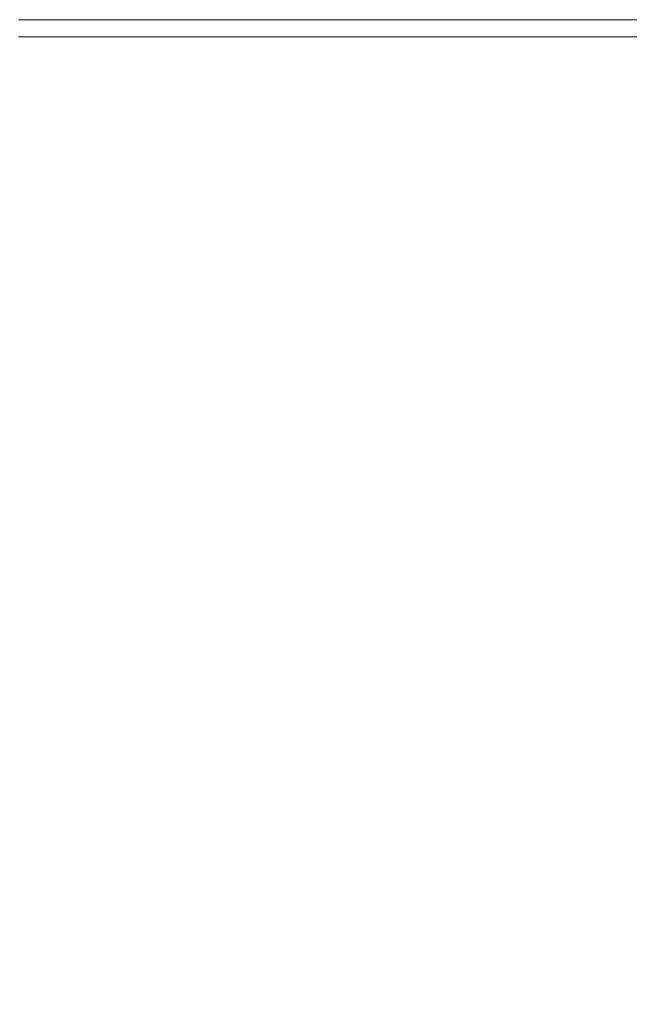
# Model space of a CAD drawing. Extents: x -1498 to 2, y -955 to 0.
# Drawn here: x -72 to -33, y -63 to 0 of the extents above; entities that cross this region are included whole.
import ezdxf

# ---------------------------------------------------------------- set-up
doc = ezdxf.new("R2010")
doc.units = 0
doc.header["$LTSCALE"] = 500
doc.header["$MEASUREMENT"] = 0
doc.layers.add('RIMA_CERAMIKA', color=7, linetype='Continuous')

msp = doc.modelspace()

# ---------------------------------------------------------------- linework, layer by layer
at = {"layer": 'RIMA_CERAMIKA', "lineweight": 0}
for points, invisible_edges in [([(-61.829, 0.42, -27.122), (-61.829, 0.42, -158.995), (-72.244, 0.42, -158.995), (-72.244, 0.42, -27.122)], 13), ([(-72.244, 0.42, 84.072), (-61.829, 0.42, 84.072), (-61.829, 0.42, -27.122), (-72.244, 0.42, -27.122)], 15), ([(-61.829, 0.42, 153.908), (-61.829, 0.42, 84.072), (-72.244, 0.42, 84.072), (-72.244, 0.42, 153.908)], 15), ([(-72.244, 0.42, 201.456), (-61.829, 0.42, 201.456), (-61.829, 0.42, 153.908), (-72.244, 0.42, 153.908)], 15), ([(-61.829, 0.42, 245.784), (-61.829, 0.42, 201.456), (-72.244, 0.42, 201.456), (-72.244, 0.42, 245.784)], 15), ([(-72.244, 0.42, 286.09), (-61.829, 0.42, 286.09), (-61.829, 0.42, 245.784), (-72.244, 0.42, 245.784)], 15), ([(-61.829, 0.42, 321.567), (-61.829, 0.42, 286.09), (-72.244, 0.42, 286.09), (-72.244, 0.42, 321.567)], 15), ([(-72.244, 0.42, 351.411), (-61.829, 0.42, 351.411), (-61.829, 0.42, 321.567), (-72.244, 0.42, 321.567)], 15), ([(-61.829, 0.42, 374.817), (-61.829, 0.42, 351.411), (-72.244, 0.42, 351.411), (-72.244, 0.42, 374.817)], 15), ([(-72.244, 0.407, 392.577), (-61.829, 0.407, 392.577), (-61.829, 0.42, 374.817), (-72.244, 0.42, 374.817)], 15), ([(-61.829, 0.367, 405.482), (-61.829, 0.407, 392.577), (-72.244, 0.407, 392.577), (-72.244, 0.367, 405.482)], 15), ([(-72.244, 0.289, 414.322), (-61.829, 0.289, 414.322), (-61.829, 0.367, 405.482), (-72.244, 0.367, 405.482)], 15), ([(-61.829, 0.157, 419.888), (-61.829, 0.289, 414.322), (-72.244, 0.289, 414.322), (-72.244, 0.157, 419.888)], 15), ([(-72.244, -0.039, 422.972), (-61.829, -0.039, 422.972), (-61.829, 0.157, 419.888), (-72.244, 0.157, 419.888)], 15), ([(-61.829, 0.42, 153.908), (-61.829, 0.42, 201.456), (-53.439, 0.42, 201.456), (-53.439, 0.42, 153.908)], 15), ([(-53.439, 0.42, 84.072), (-61.829, 0.42, 84.072), (-61.829, 0.42, 153.908), (-53.439, 0.42, 153.908)], 15), ([(-61.829, 0.42, 374.817), (-61.829, 0.407, 392.577), (-53.439, 0.407, 392.577), (-53.439, 0.42, 374.817)], 15), ([(-53.439, 0.42, 351.411), (-61.829, 0.42, 351.411), (-61.829, 0.42, 374.817), (-53.439, 0.42, 374.817)], 15), ([(-61.829, 0.42, 245.784), (-61.829, 0.42, 286.09), (-53.439, 0.42, 286.09), (-53.439, 0.42, 245.784)], 15), ([(-53.439, 0.42, 201.456), (-61.829, 0.42, 201.456), (-61.829, 0.42, 245.784), (-53.439, 0.42, 245.784)], 15), ([(-61.829, 0.42, -27.122), (-61.829, 0.42, 84.072), (-53.439, 0.42, 84.072), (-53.439, 0.42, -27.122)], 15), ([(-53.439, 0.42, -158.995), (-61.829, 0.42, -158.995), (-61.829, 0.42, -27.122), (-53.439, 0.42, -27.122)], 14), ([(-61.829, 0.42, 321.567), (-61.829, 0.42, 351.411), (-53.439, 0.42, 351.411), (-53.439, 0.42, 321.567)], 15), ([(-53.439, 0.42, 286.09), (-61.829, 0.42, 286.09), (-61.829, 0.42, 321.567), (-53.439, 0.42, 321.567)], 15), ([(-53.439, 0.407, 392.577), (-61.829, 0.407, 392.577), (-61.829, 0.367, 405.482), (-53.439, 0.367, 405.482)], 15), ([(-61.829, 0.367, 405.482), (-61.829, 0.289, 414.322), (-53.439, 0.289, 414.322), (-53.439, 0.367, 405.482)], 15), ([(-53.439, 0.289, 414.322), (-61.829, 0.289, 414.322), (-61.829, 0.157, 419.888), (-53.439, 0.157, 419.888)], 15), ([(-61.829, 0.157, 419.888), (-61.829, -0.039, 422.972), (-53.439, -0.039, 422.972), (-53.439, 0.157, 419.888)], 15), ([(-53.439, 0.42, 201.456), (-46.127, 0.42, 201.456), (-46.127, 0.42, 153.908), (-53.439, 0.42, 153.908)], 15), ([(-46.127, 0.42, 153.908), (-46.127, 0.42, 84.072), (-53.439, 0.42, 84.072), (-53.439, 0.42, 153.908)], 15), ([(-53.439, 0.407, 392.577), (-46.127, 0.407, 392.577), (-46.127, 0.42, 374.817), (-53.439, 0.42, 374.817)], 15), ([(-46.127, 0.42, 374.817), (-46.127, 0.42, 351.411), (-53.439, 0.42, 351.411), (-53.439, 0.42, 374.817)], 15), ([(-46.127, 0.42, 245.784), (-46.127, 0.42, 201.456), (-53.439, 0.42, 201.456), (-53.439, 0.42, 245.784)], 15), ([(-53.439, 0.42, 286.09), (-46.127, 0.42, 286.09), (-46.127, 0.42, 245.784), (-53.439, 0.42, 245.784)], 15), ([(-53.439, 0.42, 84.072), (-46.127, 0.42, 84.072), (-46.127, 0.42, -27.122), (-53.439, 0.42, -27.122)], 15), ([(-46.127, 0.42, -27.122), (-46.127, 0.42, -158.995), (-53.439, 0.42, -158.995), (-53.439, 0.42, -27.122)], 13), ([(-46.127, 0.42, 321.567), (-46.127, 0.42, 286.09), (-53.439, 0.42, 286.09), (-53.439, 0.42, 321.567)], 15), ([(-53.439, 0.42, 351.411), (-46.127, 0.42, 351.411), (-46.127, 0.42, 321.567), (-53.439, 0.42, 321.567)], 15), ([(-46.127, 0.367, 405.482), (-46.127, 0.407, 392.577), (-53.439, 0.407, 392.577), (-53.439, 0.367, 405.482)], 15), ([(-53.439, 0.289, 414.322), (-46.127, 0.289, 414.322), (-46.127, 0.367, 405.482), (-53.439, 0.367, 405.482)], 15), ([(-46.127, 0.157, 419.888), (-46.127, 0.289, 414.322), (-53.439, 0.289, 414.322), (-53.439, 0.157, 419.888)], 15), ([(-53.439, -0.039, 422.972), (-46.127, -0.039, 422.972), (-46.127, 0.157, 419.888), (-53.439, 0.157, 419.888)], 15), ([(-46.127, 0.42, 153.908), (-46.127, 0.42, 201.456), (-38.943, 0.42, 201.456), (-38.943, 0.42, 153.908)], 15), ([(-38.943, 0.42, 84.072), (-46.127, 0.42, 84.072), (-46.127, 0.42, 153.908), (-38.943, 0.42, 153.908)], 15), ([(-46.127, 0.42, 245.784), (-46.127, 0.42, 286.09), (-38.943, 0.42, 286.09), (-38.943, 0.42, 245.784)], 15), ([(-38.943, 0.42, 201.456), (-46.127, 0.42, 201.456), (-46.127, 0.42, 245.784), (-38.943, 0.42, 245.784)], 15), ([(-46.127, 0.42, -27.122), (-46.127, 0.42, 84.072), (-38.943, 0.42, 84.072), (-38.943, 0.42, -27.122)], 15), ([(-38.943, 0.42, -158.995), (-46.127, 0.42, -158.995), (-46.127, 0.42, -27.122), (-38.943, 0.42, -27.122)], 14), ([(-38.943, 0.42, 286.09), (-46.127, 0.42, 286.09), (-46.127, 0.42, 321.567), (-38.943, 0.42, 321.567)], 15), ([(-46.127, 0.42, 321.567), (-46.127, 0.42, 351.411), (-38.943, 0.42, 351.411), (-38.943, 0.42, 321.567)], 15), ([(-46.127, 0.42, 374.817), (-46.127, 0.407, 392.577), (-38.943, 0.407, 392.577), (-38.943, 0.42, 374.817)], 15), ([(-38.943, 0.42, 351.411), (-46.127, 0.42, 351.411), (-46.127, 0.42, 374.817), (-38.943, 0.42, 374.817)], 15), ([(-38.943, 0.407, 392.577), (-46.127, 0.407, 392.577), (-46.127, 0.367, 405.482), (-38.943, 0.367, 405.482)], 15), ([(-46.127, 0.367, 405.482), (-46.127, 0.289, 414.322), (-38.943, 0.289, 414.322), (-38.943, 0.367, 405.482)], 15), ([(-38.943, 0.289, 414.322), (-46.127, 0.289, 414.322), (-46.127, 0.157, 419.888), (-38.943, 0.157, 419.888)], 15), ([(-46.127, 0.157, 419.888), (-46.127, -0.039, 422.972), (-38.943, -0.039, 422.972), (-38.943, 0.157, 419.888)], 15), ([(-38.943, 0.42, 201.456), (-33.103, 0.42, 201.456), (-33.103, 0.42, 153.908), (-38.943, 0.42, 153.908)], 15), ([(-33.103, 0.42, 153.908), (-33.103, 0.42, 84.072), (-38.943, 0.42, 84.072), (-38.943, 0.42, 153.908)], 15), ([(-33.103, 0.42, 245.784), (-33.103, 0.42, 201.456), (-38.943, 0.42, 201.456), (-38.943, 0.42, 245.784)], 15), ([(-38.943, 0.42, 286.09), (-33.103, 0.42, 286.09), (-33.103, 0.42, 245.784), (-38.943, 0.42, 245.784)], 15), ([(-33.103, 0.42, -27.122), (-33.103, 0.42, -158.995), (-38.943, 0.42, -158.995), (-38.943, 0.42, -27.122)], 13), ([(-38.943, 0.42, 84.072), (-33.103, 0.42, 84.072), (-33.103, 0.42, -27.122), (-38.943, 0.42, -27.122)], 15), ([(-33.103, 0.42, 321.567), (-33.103, 0.42, 286.09), (-38.943, 0.42, 286.09), (-38.943, 0.42, 321.567)], 15), ([(-38.943, 0.42, 351.411), (-33.103, 0.42, 351.411), (-33.103, 0.42, 321.567), (-38.943, 0.42, 321.567)], 15), ([(-33.103, 0.42, 374.817), (-33.103, 0.42, 351.411), (-38.943, 0.42, 351.411), (-38.943, 0.42, 374.817)], 15), ([(-38.943, 0.407, 392.577), (-33.103, 0.407, 392.577), (-33.103, 0.42, 374.817), (-38.943, 0.42, 374.817)], 15), ([(-33.103, 0.367, 405.482), (-33.103, 0.407, 392.577), (-38.943, 0.407, 392.577), (-38.943, 0.367, 405.482)], 15), ([(-38.943, 0.289, 414.322), (-33.103, 0.289, 414.322), (-33.103, 0.367, 405.482), (-38.943, 0.367, 405.482)], 15), ([(-33.103, 0.157, 419.888), (-33.103, 0.289, 414.322), (-38.943, 0.289, 414.322), (-38.943, 0.157, 419.888)], 15), ([(-38.943, -0.039, 422.972), (-33.103, -0.039, 422.972), (-33.103, 0.157, 419.888), (-38.943, 0.157, 419.888)], 15), ([(-29.823, 0.42, 201.456), (-33.103, 0.42, 201.456), (-33.103, 0.42, 245.784), (-29.823, 0.42, 245.784)], 15), ([(-33.103, 0.42, 245.784), (-33.103, 0.42, 286.09), (-29.823, 0.42, 286.09), (-29.823, 0.42, 245.784)], 15), ([(-33.103, 0.42, 153.908), (-33.103, 0.42, 201.456), (-29.823, 0.42, 201.456), (-29.823, 0.42, 153.908)], 15), ([(-29.823, 0.42, 84.072), (-33.103, 0.42, 84.072), (-33.103, 0.42, 153.908), (-29.823, 0.42, 153.908)], 15), ([(-33.103, 0.42, -27.122), (-33.103, 0.42, 84.072), (-29.823, 0.42, 84.072), (-29.823, 0.42, -27.122)], 15), ([(-29.823, 0.42, -158.995), (-33.103, 0.42, -158.995), (-33.103, 0.42, -27.122), (-29.823, 0.42, -27.122)], 14), ([(-33.103, 0.42, 374.817), (-33.103, 0.407, 392.577), (-29.823, 0.407, 392.577), (-29.823, 0.42, 374.817)], 15), ([(-29.823, 0.42, 351.411), (-33.103, 0.42, 351.411), (-33.103, 0.42, 374.817), (-29.823, 0.42, 374.817)], 15), ([(-29.823, 0.42, 286.09), (-33.103, 0.42, 286.09), (-33.103, 0.42, 321.567), (-29.823, 0.42, 321.567)], 15), ([(-33.103, 0.42, 321.567), (-33.103, 0.42, 351.411), (-29.823, 0.42, 351.411), (-29.823, 0.42, 321.567)], 15), ([(-29.823, 0.407, 392.577), (-33.103, 0.407, 392.577), (-33.103, 0.367, 405.482), (-29.823, 0.367, 405.482)], 15), ([(-33.103, 0.367, 405.482), (-33.103, 0.289, 414.322), (-29.823, 0.289, 414.322), (-29.823, 0.367, 405.482)], 15), ([(-29.823, 0.289, 414.322), (-33.103, 0.289, 414.322), (-33.103, 0.157, 419.888), (-29.823, 0.157, 419.888)], 15), ([(-33.103, 0.157, 419.888), (-33.103, -0.039, 422.972), (-29.823, -0.039, 422.972), (-29.823, 0.157, 419.888)], 15), ([(-61.829, -0.315, 424.365), (-61.829, -0.039, 422.972), (-72.244, -0.039, 422.972), (-72.244, -0.315, 424.365)], 15), ([(-72.244, -0.682, 424.857), (-61.829, -0.682, 424.857), (-61.829, -0.315, 424.365), (-72.244, -0.315, 424.365)], 15), ([(-53.439, -0.039, 422.972), (-61.829, -0.039, 422.972), (-61.829, -0.315, 424.365), (-53.439, -0.315, 424.365)], 15), ([(-61.829, -0.315, 424.365), (-61.829, -0.682, 424.857), (-53.439, -0.682, 424.857), (-53.439, -0.315, 424.365)], 15), ([(-46.127, -0.315, 424.365), (-46.127, -0.039, 422.972), (-53.439, -0.039, 422.972), (-53.439, -0.315, 424.365)], 15), ([(-53.439, -0.682, 424.857), (-46.127, -0.682, 424.857), (-46.127, -0.315, 424.365), (-53.439, -0.315, 424.365)], 15), ([(-38.943, -0.039, 422.972), (-46.127, -0.039, 422.972), (-46.127, -0.315, 424.365), (-38.943, -0.315, 424.365)], 15), ([(-46.127, -0.315, 424.365), (-46.127, -0.682, 424.857), (-38.943, -0.682, 424.857), (-38.943, -0.315, 424.365)], 15), ([(-33.103, -0.315, 424.365), (-33.103, -0.039, 422.972), (-38.943, -0.039, 422.972), (-38.943, -0.315, 424.365)], 15), ([(-38.943, -0.682, 424.857), (-33.103, -0.682, 424.857), (-33.103, -0.315, 424.365), (-38.943, -0.315, 424.365)], 15), ([(-29.823, -0.039, 422.972), (-33.103, -0.039, 422.972), (-33.103, -0.315, 424.365), (-29.823, -0.315, 424.365)], 15), ([(-33.103, -0.315, 424.365), (-33.103, -0.682, 424.857), (-29.823, -0.682, 424.857), (-29.823, -0.315, 424.365)], 15), ([(-72.246, -1.815, 425.527), (-61.83, -1.822, 425.527), (-61.829, -1.154, 425.24), (-72.244, -1.154, 425.24)], 15), ([(-61.829, -1.154, 425.24), (-61.829, -0.682, 424.857), (-72.244, -0.682, 424.857), (-72.244, -1.154, 425.24)], 13), ([(-61.829, -1.154, 425.24), (-61.83, -1.822, 425.527), (-53.44, -1.827, 425.527), (-53.439, -1.154, 425.24)], 15), ([(-53.439, -0.682, 424.857), (-61.829, -0.682, 424.857), (-61.829, -1.154, 425.24), (-53.439, -1.154, 425.24)], 14), ([(-53.44, -1.827, 425.527), (-46.128, -1.831, 425.527), (-46.127, -1.154, 425.24), (-53.439, -1.154, 425.24)], 15), ([(-46.127, -1.154, 425.24), (-46.127, -0.682, 424.857), (-53.439, -0.682, 424.857), (-53.439, -1.154, 425.24)], 13), ([(-46.127, -1.154, 425.24), (-46.128, -1.831, 425.527), (-38.943, -1.836, 425.527), (-38.943, -1.154, 425.24)], 15), ([(-38.943, -0.682, 424.857), (-46.127, -0.682, 424.857), (-46.127, -1.154, 425.24), (-38.943, -1.154, 425.24)], 14), ([(-33.103, -1.154, 425.24), (-33.103, -0.682, 424.857), (-38.943, -0.682, 424.857), (-38.943, -1.154, 425.24)], 13), ([(-38.943, -1.836, 425.527), (-33.103, -1.839, 425.527), (-33.103, -1.154, 425.24), (-38.943, -1.154, 425.24)], 15), ([(-29.823, -0.682, 424.857), (-33.103, -0.682, 424.857), (-33.103, -1.154, 425.24), (-29.823, -1.154, 425.24)], 14), ([(-33.103, -1.154, 425.24), (-33.103, -1.839, 425.527), (-29.823, -1.84, 425.527), (-29.823, -1.154, 425.24)], 15), ([(-61.836, -2.775, 425.732), (-61.83, -1.822, 425.527), (-72.246, -1.815, 425.527), (-72.253, -2.749, 425.732)], 15), ([(-53.44, -1.827, 425.527), (-61.83, -1.822, 425.527), (-61.836, -2.775, 425.732), (-53.444, -2.796, 425.732)], 15), ([(-46.13, -2.814, 425.732), (-46.128, -1.831, 425.527), (-53.44, -1.827, 425.527), (-53.444, -2.796, 425.732)], 15), ([(-38.943, -1.836, 425.527), (-46.128, -1.831, 425.527), (-46.13, -2.814, 425.732), (-38.945, -2.831, 425.732)], 15), ([(-33.104, -2.843, 425.732), (-33.103, -1.839, 425.527), (-38.943, -1.836, 425.527), (-38.945, -2.831, 425.732)], 15), ([(-29.823, -1.84, 425.527), (-33.103, -1.839, 425.527), (-33.104, -2.843, 425.732), (-29.823, -2.849, 425.732)], 15), ([(-72.268, -4.039, 425.869), (-61.847, -4.105, 425.869), (-61.836, -2.775, 425.732), (-72.253, -2.749, 425.732)], 15), ([(-61.836, -2.775, 425.732), (-61.847, -4.105, 425.869), (-53.452, -4.158, 425.869), (-53.444, -2.796, 425.732)], 15), ([(-53.452, -4.158, 425.869), (-46.136, -4.203, 425.869), (-46.13, -2.814, 425.732), (-53.444, -2.796, 425.732)], 15), ([(-46.13, -2.814, 425.732), (-46.136, -4.203, 425.869), (-38.948, -4.245, 425.869), (-38.945, -2.831, 425.732)], 15), ([(-38.948, -4.245, 425.869), (-33.106, -4.276, 425.869), (-33.104, -2.843, 425.732), (-38.945, -2.831, 425.732)], 15), ([(-33.104, -2.843, 425.732), (-33.106, -4.276, 425.869), (-29.824, -4.29, 425.869), (-29.823, -2.849, 425.732)], 15), ([(-61.865, -5.901, 425.951), (-61.847, -4.105, 425.869), (-72.268, -4.039, 425.869), (-72.292, -5.77, 425.951)], 15), ([(-53.452, -4.158, 425.869), (-61.847, -4.105, 425.869), (-61.865, -5.901, 425.951), (-53.466, -6.008, 425.951)], 15), ([(-46.145, -6.098, 425.951), (-46.136, -4.203, 425.869), (-53.452, -4.158, 425.869), (-53.466, -6.008, 425.951)], 15), ([(-38.948, -4.245, 425.869), (-46.136, -4.203, 425.869), (-46.145, -6.098, 425.951), (-38.954, -6.181, 425.951)], 15), ([(-33.108, -6.244, 425.951), (-33.106, -4.276, 425.869), (-38.948, -4.245, 425.869), (-38.954, -6.181, 425.951)], 15), ([(-29.824, -4.29, 425.869), (-33.106, -4.276, 425.869), (-33.108, -6.244, 425.951), (-29.825, -6.271, 425.951)], 15), ([(-72.327, -8.025, 425.992), (-61.892, -8.255, 425.992), (-61.865, -5.901, 425.951), (-72.292, -5.77, 425.951)], 15), ([(-61.865, -5.901, 425.951), (-61.892, -8.255, 425.992), (-53.485, -8.441, 425.992), (-53.466, -6.008, 425.951)], 15), ([(-53.485, -8.441, 425.992), (-46.159, -8.599, 425.992), (-46.145, -6.098, 425.951), (-53.466, -6.008, 425.951)], 15), ([(-46.145, -6.098, 425.951), (-46.159, -8.599, 425.992), (-38.962, -8.745, 425.992), (-38.954, -6.181, 425.951)], 15), ([(-38.962, -8.745, 425.992), (-33.112, -8.854, 425.992), (-33.108, -6.244, 425.951), (-38.954, -6.181, 425.951)], 15), ([(-33.108, -6.244, 425.951), (-33.112, -8.854, 425.992), (-29.827, -8.903, 425.992), (-29.825, -6.271, 425.951)], 15), ([(-61.929, -11.257, 426.005), (-61.892, -8.255, 425.992), (-72.327, -8.025, 425.992), (-72.377, -10.888, 426.005)], 15), ([(-53.485, -8.441, 425.992), (-61.892, -8.255, 425.992), (-61.929, -11.257, 426.005), (-53.513, -11.554, 426.005)], 15), ([(-46.178, -11.806, 426.005), (-46.159, -8.599, 425.992), (-53.485, -8.441, 425.992), (-53.513, -11.554, 426.005)], 15), ([(-38.962, -8.745, 425.992), (-46.159, -8.599, 425.992), (-46.178, -11.806, 426.005), (-38.973, -12.04, 426.005)], 15), ([(-33.118, -12.215, 426.005), (-33.112, -8.854, 425.992), (-38.962, -8.745, 425.992), (-38.973, -12.04, 426.005)], 15), ([(-29.827, -8.903, 425.992), (-33.112, -8.854, 425.992), (-33.118, -12.215, 426.005), (-29.83, -12.293, 426.005)], 15), ([(-72.444, -14.444, 426.005), (-61.98, -14.997, 426.005), (-61.929, -11.257, 426.005), (-72.377, -10.888, 426.005)], 15), ([(-61.929, -11.257, 426.005), (-61.98, -14.997, 426.005), (-53.55, -15.443, 426.005), (-53.513, -11.554, 426.005)], 15), ([(-53.55, -15.443, 426.005), (-46.204, -15.821, 426.005), (-46.178, -11.806, 426.005), (-53.513, -11.554, 426.005)], 15), ([(-46.178, -11.806, 426.005), (-46.204, -15.821, 426.005), (-38.989, -16.172, 426.005), (-38.973, -12.04, 426.005)], 15), ([(-38.989, -16.172, 426.005), (-33.125, -16.435, 426.005), (-33.118, -12.215, 426.005), (-38.973, -12.04, 426.005)], 15), ([(-33.118, -12.215, 426.005), (-33.125, -16.435, 426.005), (-29.834, -16.551, 426.005), (-29.83, -12.293, 426.005)], 15), ([(-62.044, -19.566, 426.005), (-61.98, -14.997, 426.005), (-72.444, -14.444, 426.005), (-72.53, -18.775, 426.005)], 15), ([(-53.55, -15.443, 426.005), (-61.98, -14.997, 426.005), (-62.044, -19.566, 426.005), (-53.598, -20.203, 426.005)], 15), ([(-46.237, -20.743, 426.005), (-46.204, -15.821, 426.005), (-53.55, -15.443, 426.005), (-53.598, -20.203, 426.005)], 15), ([(-38.989, -16.172, 426.005), (-46.204, -15.821, 426.005), (-46.237, -20.743, 426.005), (-39.008, -21.244, 426.005)], 15), ([(-33.135, -21.619, 426.005), (-33.125, -16.435, 426.005), (-38.989, -16.172, 426.005), (-39.008, -21.244, 426.005)], 15), ([(-29.834, -16.551, 426.005), (-33.125, -16.435, 426.005), (-33.135, -21.619, 426.005), (-29.839, -21.786, 426.005)], 15), ([(-72.679, -23.799, 426.005), (-62.172, -24.873, 426.005), (-62.044, -19.566, 426.005), (-72.53, -18.775, 426.005)], 15), ([(-62.044, -19.566, 426.005), (-62.172, -24.873, 426.005), (-53.708, -25.739, 426.005), (-53.598, -20.203, 426.005)], 15), ([(-53.708, -25.739, 426.005), (-46.332, -26.48, 426.005), (-46.237, -20.743, 426.005), (-53.598, -20.203, 426.005)], 15), ([(-46.237, -20.743, 426.005), (-46.332, -26.48, 426.005), (-39.087, -27.182, 426.005), (-39.008, -21.244, 426.005)], 15), ([(-39.087, -27.182, 426.005), (-33.199, -27.719, 426.005), (-33.135, -21.619, 426.005), (-39.008, -21.244, 426.005)], 15), ([(-33.135, -21.619, 426.005), (-33.199, -27.719, 426.005), (-29.893, -27.964, 426.005), (-29.839, -21.786, 426.005)], 15), ([(-62.412, -30.828, 426.005), (-62.172, -24.873, 426.005), (-72.679, -23.799, 426.005), (-72.936, -29.431, 426.005)], 15), ([(-53.708, -25.739, 426.005), (-62.172, -24.873, 426.005), (-62.412, -30.828, 426.005), (-53.935, -31.954, 426.005)], 15), ([(-46.544, -32.938, 426.005), (-46.332, -26.48, 426.005), (-53.708, -25.739, 426.005), (-53.935, -31.954, 426.005)], 15), ([(-39.087, -27.182, 426.005), (-46.332, -26.48, 426.005), (-46.544, -32.938, 426.005), (-39.28, -33.912, 426.005)], 15), ([(-33.37, -34.681, 426.005), (-33.199, -27.719, 426.005), (-39.087, -27.182, 426.005), (-39.28, -33.912, 426.005)], 15), ([(-29.893, -27.964, 426.005), (-33.199, -27.719, 426.005), (-33.37, -34.681, 426.005), (-30.045, -35.051, 426.005)], 15), ([(-73.343, -35.588, 426.005), (-62.812, -37.341, 426.005), (-62.412, -30.828, 426.005), (-72.936, -29.431, 426.005)], 15), ([(-62.412, -30.828, 426.005), (-62.812, -37.341, 426.005), (-54.33, -38.753, 426.005), (-53.935, -31.954, 426.005)], 15), ([(-54.33, -38.753, 426.005), (-46.928, -40.025, 426.005), (-46.544, -32.938, 426.005), (-53.935, -31.954, 426.005)], 15), ([(-46.544, -32.938, 426.005), (-46.928, -40.025, 426.005), (-39.642, -41.359, 426.005), (-39.28, -33.912, 426.005)], 15), ([(-39.642, -41.359, 426.005), (-33.702, -42.455, 426.005), (-33.37, -34.681, 426.005), (-39.28, -33.912, 426.005)], 15), ([(-33.37, -34.681, 426.005), (-33.702, -42.455, 426.005), (-30.342, -43.015, 426.005), (-30.045, -35.051, 426.005)], 15), ([(-63.422, -44.32, 426.005), (-62.812, -37.341, 426.005), (-73.343, -35.588, 426.005), (-73.946, -42.184, 426.005)], 15), ([(-54.33, -38.753, 426.005), (-62.812, -37.341, 426.005), (-63.422, -44.32, 426.005), (-54.945, -46.04, 426.005)], 15), ([(-47.539, -47.648, 426.005), (-46.928, -40.025, 426.005), (-54.33, -38.753, 426.005), (-54.945, -46.04, 426.005)], 15), ([(-39.642, -41.359, 426.005), (-46.928, -40.025, 426.005), (-47.539, -47.648, 426.005), (-40.227, -49.448, 426.005)], 15), ([(-34.246, -50.989, 426.005), (-33.702, -42.455, 426.005), (-39.642, -41.359, 426.005), (-40.227, -49.448, 426.005)], 15), ([(-74.787, -49.138, 426.005), (-64.29, -51.675, 426.005), (-63.422, -44.32, 426.005), (-73.946, -42.184, 426.005)], 15), ([(-30.342, -43.015, 426.005), (-33.702, -42.455, 426.005), (-34.246, -50.989, 426.005), (-30.832, -51.821, 426.005)], 15), ([(-63.422, -44.32, 426.005), (-64.29, -51.675, 426.005), (-55.834, -53.719, 426.005), (-54.945, -46.04, 426.005)], 15), ([(-55.834, -53.719, 426.005), (-48.437, -55.696, 426.005), (-47.539, -47.648, 426.005), (-54.945, -46.04, 426.005)], 15), ([(-47.539, -47.648, 426.005), (-48.437, -55.696, 426.005), (-41.118, -58.031, 426.005), (-40.227, -49.448, 426.005)], 15), ([(-65.465, -59.317, 426.005), (-64.29, -51.675, 426.005), (-74.787, -49.138, 426.005), (-75.912, -56.364, 426.005)], 15), ([(-41.118, -58.031, 426.005), (-35.102, -60.165, 426.005), (-34.246, -50.989, 426.005), (-40.227, -49.448, 426.005)], 15), ([(-34.246, -50.989, 426.005), (-35.102, -60.165, 426.005), (-31.618, -61.535, 426.005), (-30.832, -51.821, 426.005)], 15), ([(-55.834, -53.719, 426.005), (-64.29, -51.675, 426.005), (-65.465, -59.317, 426.005), (-57.049, -61.695, 426.005)], 15), ([(-49.685, -64.057, 426.005), (-48.437, -55.696, 426.005), (-55.834, -53.719, 426.005), (-57.049, -61.695, 426.005)], 15), ([(-41.118, -58.031, 426.005), (-48.437, -55.696, 426.005), (-49.685, -64.057, 426.005), (-42.394, -66.961, 426.005)], 15), ([(-77.365, -63.779, 426.005), (-66.995, -67.154, 426.005), (-65.465, -59.317, 426.005), (-75.912, -56.364, 426.005)], 15), ([(-36.368, -69.864, 426.005), (-35.102, -60.165, 426.005), (-41.118, -58.031, 426.005), (-42.394, -66.961, 426.005)], 15), ([(-65.465, -59.317, 426.005), (-66.995, -67.154, 426.005), (-58.643, -69.872, 426.005), (-57.049, -61.695, 426.005)], 15), ([(-31.618, -61.535, 426.005), (-35.102, -60.165, 426.005), (-36.368, -69.864, 426.005), (-32.801, -72.223, 426.005)], 15), ([(-58.643, -69.872, 426.005), (-51.344, -72.621, 426.005), (-49.685, -64.057, 426.005), (-57.049, -61.695, 426.005)], 15)]:
    msp.add_3dface(points, dxfattribs=dict(at, invisible_edges=invisible_edges))

doc.saveas('drawing.dxf')
